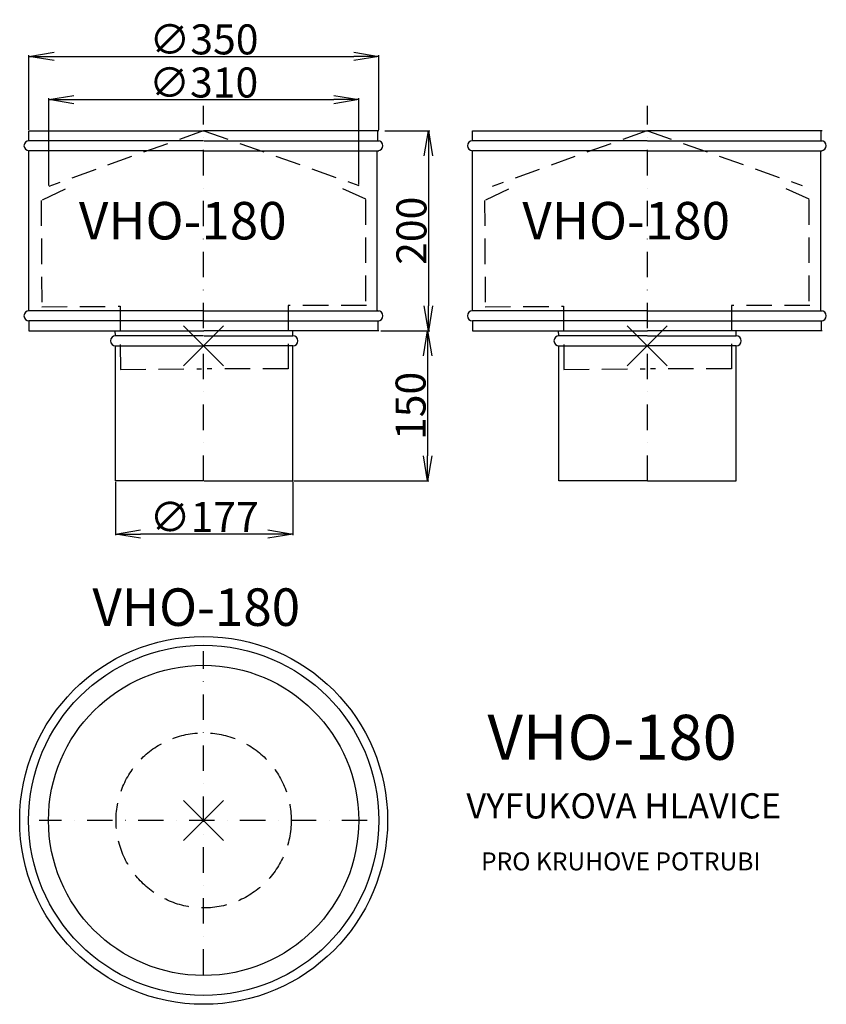
# Model space of a CAD drawing. Extents: x -34 to 772, y -458 to 526.
import ezdxf

# ---------------------------------------------------------------- set-up
doc = ezdxf.new("R2010")
doc.units = 0
doc.header["$PDMODE"] = 3
doc.header["$PDSIZE"] = 20
doc.linetypes.add('DASHDOT', pattern=[25.4, 12.7, -6.35, 0, -6.35])
doc.linetypes.add('DASHED', pattern=[19.05, 12.7, -6.35])
doc.layers.get('0').update_dxf_attribs({"linetype": 'CONTINUOUS'})
doc.layers.get('DEFPOINTS').update_dxf_attribs({"linetype": 'CONTINUOUS'})
for name, color, linetype in [('V0-NAZVY', 210, 'CONTINUOUS'), ('V0-OBRYS', 90, 'CONTINUOUS'), ('V0-VYPLNE', 63, 'DASHDOT'), ('V0-ZBYTEK', 51, 'CONTINUOUS')]:
    doc.layers.add(name, color=color, linetype=linetype)
doc.styles.add('ED10', font='isocp.shx', dxfattribs={"height": 10})
doc.styles.add('ED30', font='ISOCP.shx', dxfattribs={"height": 30})
doc.dimstyles.new('ED30', dxfattribs={"dimscale": 0, "dimtxt": 30, "dimasz": 25, "dimexe": 1.25, "dimexo": 1, "dimgap": 2, "dimtad": 1, "dimdec": 0, "dimtxsty": 'ED30', "dimblk1": 'OPEN', "dimblk2": 'OPEN', "dimsah": 1, "dimcen": 3, "dimazin": 3, "dimtfac": 1, "dimtdec": 1, "dimtmove": 0, "dimatfit": 3, "dimtolj": 1})

# ---------------------------------------------------------------- blocks, each defined once
blk = doc.blocks.new('_OPEN')
at = {"color": 0, "linetype": 'BYBLOCK'}
for p, q in [((-1, 0.166667), (0, 0)), ((0, 0), (-1, -0.166667)), ((0, 0), (-1, 0))]:
    blk.add_line(p, q, dxfattribs=at)
blk = doc.blocks.new('*D1')
at = {"color": 0, "linetype": 'BYBLOCK'}
for p, q in [((-24.5, 366), (-24.5, 440.493502)), ((0.5, 439.243502), (300.100698, 439.243502)), ((325.100698, 366), (325.100698, 440.493502))]:
    blk.add_line(p, q, dxfattribs=at)
at = {"layer": 'DEFPOINTS', "color": 0, "linetype": 'BYBLOCK'}
for p in [(325.100698, 439.243502), (-24.5, 365), (325.100698, 365)]:
    blk.add_point(p, dxfattribs=at)
at = {"color": 0, "linetype": 'BYBLOCK', "xscale": 25, "yscale": 25, "zscale": 25, "rotation": 180}
blk.add_blockref('_OPEN', (-24.5, 439.243502), dxfattribs=at)
at = {"color": 0, "linetype": 'BYBLOCK', "xscale": 25, "yscale": 25, "zscale": 25}
blk.add_blockref('_OPEN', (325.100698, 439.243502), dxfattribs=at)
at = {"color": 0, "linetype": 'BYBLOCK', "insert": (150.300349, 456.243502), "char_height": 30, "attachment_point": 5, "style": 'ED30'}
blk.add_mtext('\\A1;∅350', dxfattribs=at)
blk = doc.blocks.new('*D2')
at = {"color": 0, "linetype": 'BYBLOCK'}
for p, q in [((-4.720789, 310.174536), (-4.720789, 397.408555)), ((20.279211, 396.158555), (280, 396.158555)), ((305, 311.187161), (305, 397.408555))]:
    blk.add_line(p, q, dxfattribs=at)
at = {"layer": 'DEFPOINTS', "color": 0, "linetype": 'BYBLOCK'}
for p in [(305, 396.158555), (-4.720789, 309.174536), (305, 310.187161)]:
    blk.add_point(p, dxfattribs=at)
at = {"color": 0, "linetype": 'BYBLOCK', "xscale": 25, "yscale": 25, "zscale": 25, "rotation": 180}
blk.add_blockref('_OPEN', (-4.720789, 396.158555), dxfattribs=at)
at = {"color": 0, "linetype": 'BYBLOCK', "xscale": 25, "yscale": 25, "zscale": 25}
blk.add_blockref('_OPEN', (305, 396.158555), dxfattribs=at)
at = {"color": 0, "linetype": 'BYBLOCK', "insert": (150, 413.158555), "char_height": 30, "attachment_point": 5, "style": 'ED30'}
blk.add_mtext('\\A1;∅310', dxfattribs=at)
blk = doc.blocks.new('*D3')
at = {"color": 0, "linetype": 'BYBLOCK'}
for p, q in [((331.100698, 415), (375.91143, 415)), ((374.66143, 390), (374.66143, 240)), ((331.100698, 215), (375.91143, 215))]:
    blk.add_line(p, q, dxfattribs=at)
at = {"layer": 'DEFPOINTS', "color": 0, "linetype": 'BYBLOCK'}
for p in [(330.100698, 415), (330.100698, 215), (374.66143, 215)]:
    blk.add_point(p, dxfattribs=at)
at = {"color": 0, "linetype": 'BYBLOCK', "xscale": 25, "yscale": 25, "zscale": 25}
for p, rotation in [((374.66143, 415), 90), ((374.66143, 215), 270)]:
    blk.add_blockref('_OPEN', p, dxfattribs=dict(at, rotation=rotation))
at = {"color": 0, "linetype": 'BYBLOCK', "insert": (357.658478, 315), "char_height": 30, "attachment_point": 5, "rotation": 90, "style": 'ED30'}
blk.add_mtext('\\A1;200', dxfattribs=at)
blk = doc.blocks.new('*D4')
at = {"color": 0, "linetype": 'BYBLOCK'}
for p, q in [((307.100698, 215), (355.052964, 215)), ((353.802964, 190), (353.802964, 90)), ((220.100698, 65), (355.052964, 65))]:
    blk.add_line(p, q, dxfattribs=at)
at = {"layer": 'DEFPOINTS', "color": 0, "linetype": 'BYBLOCK'}
for p in [(306.100698, 215), (219.100698, 65), (353.802964, 65)]:
    blk.add_point(p, dxfattribs=at)
at = {"color": 0, "linetype": 'BYBLOCK', "xscale": 25, "yscale": 25, "zscale": 25}
for p, rotation in [((353.802964, 215), 90), ((353.802964, 65), 270)]:
    blk.add_blockref('_OPEN', p, dxfattribs=dict(at, rotation=rotation))
at = {"color": 0, "linetype": 'BYBLOCK', "insert": (336.802964, 140), "char_height": 30, "attachment_point": 5, "rotation": 90, "style": 'ED30'}
blk.add_mtext('\\A1;150', dxfattribs=at)
blk = doc.blocks.new('*D5')
at = {"color": 0, "linetype": 'BYBLOCK'}
for p, q in [((62, 64), (62, 10.74154)), ((239.100698, 64), (239.100698, 10.74154)), ((214.100698, 11.99154), (87, 11.99154))]:
    blk.add_line(p, q, dxfattribs=at)
at = {"layer": 'DEFPOINTS', "color": 0, "linetype": 'BYBLOCK'}
for p in [(62, 65), (239.100698, 65), (62, 11.99154)]:
    blk.add_point(p, dxfattribs=at)
at = {"color": 0, "linetype": 'BYBLOCK', "xscale": 25, "yscale": 25, "zscale": 25, "rotation": 180}
blk.add_blockref('_OPEN', (62, 11.99154), dxfattribs=at)
at = {"color": 0, "linetype": 'BYBLOCK', "xscale": 25, "yscale": 25, "zscale": 25}
blk.add_blockref('_OPEN', (239.100698, 11.99154), dxfattribs=at)
at = {"color": 0, "linetype": 'BYBLOCK', "insert": (150.550349, 28.99154), "char_height": 30, "attachment_point": 5, "style": 'ED30'}
blk.add_mtext('\\A1;∅177', dxfattribs=at)

msp = doc.modelspace()

# ---------------------------------------------------------------- linework, layer by layer
at = {"layer": 'V0-OBRYS'}
for p, q in [((-24.5, 415), (150.300349, 415)), ((-24.5, 405), (-24.5, 415)), ((325.100698, 415), (150.300349, 415)), ((324.100698, 405), (324.100698, 415)), ((418.566603, 415), (593.366952, 415)), ((418.566603, 405), (418.566603, 415)), ((768.167301, 415), (593.366952, 415)), ((767.167301, 405), (767.167301, 415)), ((150, 405), (-24.5, 405)), ((150.600698, 405), (325.100698, 405)), ((593.066603, 405), (418.566603, 405)), ((593.667301, 405), (768.167301, 405)), ((150, 395), (-24.5, 395)), ((-24.5, 235), (-24.5, 395)), ((150.600698, 395), (325.100698, 395)), ((323.5, 235), (323.5, 395)), ((593.066603, 395), (418.566603, 395)), ((418.566603, 235), (418.566603, 395)), ((593.667301, 395), (768.167301, 395)), ((766.566603, 235), (766.566603, 395)), ((150, 235), (-24.5, 235)), ((150.600698, 235), (325.100698, 235)), ((593.066603, 235), (418.566603, 235)), ((593.667301, 235), (768.167301, 235)), ((150, 225), (-24.5, 225)), ((-24.5, 225), (-24.5, 215)), ((150.600698, 225), (325.100698, 225)), ((324.100698, 225), (324.100698, 215)), ((593.066603, 225), (418.566603, 225)), ((418.566603, 225), (418.566603, 215)), ((593.667301, 225), (768.167301, 225)), ((767.167301, 225), (767.167301, 215)), ((-24.5, 215), (150.300349, 215)), ((62, 210), (61.5, 214.934183)), ((150, 210), (62, 210)), ((325.100698, 215), (150.300349, 215)), ((150.600698, 210), (239.100698, 210)), ((239.100698, 210), (239.100698, 214.934183)), ((418.566603, 215), (593.366952, 215)), ((505.066603, 210), (504.566603, 214.934183)), ((593.066603, 210), (505.066603, 210)), ((768.167301, 215), (593.366952, 215)), ((593.667301, 210), (682.167301, 210)), ((682.167301, 210), (682.167301, 214.934183)), ((62, 65), (62, 200)), ((62, 200), (150, 200)), ((239.100698, 200), (150.600698, 200)), ((239.100698, 65), (239.100698, 200)), ((505.066603, 200), (593.066603, 200)), ((505.066603, 65), (505.066603, 200)), ((682.167301, 200), (593.667301, 200)), ((682.167301, 65), (682.167301, 200)), ((150, 65), (62, 65)), ((150.600698, 65), (239.100698, 65)), ((593.066603, 65), (505.066603, 65)), ((593.667301, 65), (682.167301, 65))]:
    msp.add_line(p, q, dxfattribs=at)
at = {"layer": 'V0-OBRYS', "color": 90, "linetype": 'CONTINUOUS'}
for radius in [183.79646, 175, 155]:
    msp.add_circle((150, -274.150971), radius, dxfattribs=at)
at = {"layer": 'V0-OBRYS'}
for centre, start, end in [((-24.5, 400), 90, 270), ((324.100698, 400), 270, 90), ((418.566603, 400), 90, 270), ((767.167301, 400), 270, 90), ((-24.5, 230), 90, 270), ((324.100698, 230), 270, 90), ((418.566603, 230), 90, 270), ((767.167301, 230), 270, 90), ((62, 205), 90, 270), ((239.100698, 205), 270, 90), ((505.066603, 205), 90, 270), ((682.167301, 205), 270, 90)]:
    msp.add_arc(centre, 5, start, end, dxfattribs=at)
at = {"layer": 'V0-VYPLNE', "ltscale": 2}
for p, q in [((150, 65), (150, 439.949202)), ((593.667301, 65), (593.667301, 439.949202)), ((150, -428.237581), (150, -105.100476)), ((313.503389, -274.150971), (-14.204469, -274.150971))]:
    msp.add_line(p, q, dxfattribs=at)
at = {"layer": 'V0-VYPLNE', "color": 52, "linetype": 'DASHED', "ltscale": 2}
for p, q in [((149.638047, 414.99796), (-4.720789, 359.174536)), ((150.300349, 415), (305, 360.187161)), ((592.70465, 414.99796), (438.345814, 359.174536)), ((593.366952, 415), (748.066603, 360.187161)), ((11.630031, 356.466586), (-12.390654, 345.253786)), ((288.666175, 357.378526), (312.755324, 346.366297)), ((454.696633, 356.466586), (430.675948, 345.253786)), ((731.732778, 357.378526), (755.821927, 346.366297)), ((-12.390654, 345.253786), (-11.736511, 239.079878)), ((311.755324, 346.366297), (311.755324, 240.190374)), ((430.675948, 345.253786), (431.330092, 239.079878)), ((754.821927, 346.366297), (754.821927, 240.190374)), ((-11.736511, 239.079878), (66.485465, 239.601856)), ((66.485465, 239.601856), (66.874069, 176.527676)), ((312.755324, 240.190374), (234.531741, 240.190374)), ((234.531741, 240.190374), (234.531741, 177.114997)), ((431.330092, 239.079878), (509.552068, 239.601856)), ((509.552068, 239.601856), (509.940672, 176.527676)), ((755.821927, 240.190374), (677.598343, 240.190374)), ((677.598343, 240.190374), (677.598343, 177.114997)), ((66.874069, 176.527676), (147.947722, 177.098028)), ((234.531741, 177.114997), (153.45633, 177.114997)), ((509.940672, 176.527676), (591.014325, 177.098028)), ((677.598343, 177.114997), (596.522933, 177.114997))]:
    msp.add_line(p, q, dxfattribs=at)
msp.add_circle((150, -274.150971), 87.5, dxfattribs=at)
at = {"layer": 'V0-VYPLNE', "color": 41, "linetype": 'CONTINUOUS'}
for p in [(150, 200), (593.066603, 200)]:
    msp.add_point(p, dxfattribs=at)
at = {"layer": 'V0-VYPLNE', "color": 52, "linetype": 'CONTINUOUS'}
msp.add_point((150, -274.150971), dxfattribs=at)

# ---------------------------------------------------------------- texts
at = {"layer": 'V0-NAZVY', "attachment_point": 5, "style": 'ED10'}
for insert, char_height, width in [((129.133149, 320.213465), 37.5, 308.4608), ((572.199752, 320.213465), 37.5, 308.4608), ((142.641609, -65.925309), 37.5, 308.4608), ((558.184452, -196.954662), 45, 370.153)]:
    msp.add_mtext('VHO-180', dxfattribs=dict(at, insert=insert, char_height=char_height, width=width))
at = {"layer": 'V0-ZBYTEK', "color": 51, "insert": (569.733538, -262.91659), "char_height": 25.2, "width": 713.86632, "attachment_point": 5, "style": 'ED10'}
msp.add_mtext('VYFUKOVA HLAVICE', dxfattribs=at)
at = {"layer": 'V0-ZBYTEK', "insert": (566.864495, -317.464475), "char_height": 18, "width": 282.77196, "attachment_point": 5, "style": 'ED10'}
msp.add_mtext('PRO KRUHOVE POTRUBI', dxfattribs=at)

# ---------------------------------------------------------------- dimensions: what is measured, and where the dimension line sits
at = {"layer": 'V0-VYPLNE', "color": 41, "linetype": 'CONTINUOUS'}
for base, p1, p2, picture, middle in [((325.100698, 489.243502), (-24.5, 415), (325.100698, 415), '*D1', (150.300349, 489.243502)), ((305, 446.158555), (-4.720789, 359.174536), (305, 360.187161), '*D2', (150, 446.158555))]:
    dim = msp.add_linear_dim(base=base, p1=p1, p2=p2, text='%%c<>', dimstyle='ED30', override={"dimscale": 1}, dxfattribs=at)
    dim.commit()
    dim.dimension.update_dxf_attribs({"geometry": picture, "text_midpoint": middle, "dimtype": 160, "insert": (0, 50)})
dim = msp.add_linear_dim(base=(374.66143, 215), p1=(330.100698, 415), p2=(330.100698, 215), angle=90, dimstyle='ED30', override={"dimscale": 1}, dxfattribs=at)
dim.commit()
dim.dimension.update_dxf_attribs({"geometry": '*D3', "text_midpoint": (357.658478, 315)})
dim = msp.add_linear_dim(base=(373.802964, 65), p1=(326.100698, 215), p2=(239.100698, 65), angle=90, dimstyle='ED30', override={"dimscale": 1}, dxfattribs=at)
dim.commit()
dim.dimension.update_dxf_attribs({"geometry": '*D4', "text_midpoint": (373.802964, 140), "dimtype": 160, "insert": (20, 0)})
dim = msp.add_linear_dim(base=(62, 11.99154), p1=(239.100698, 65), p2=(62, 65), text='%%c<>', dimstyle='ED30', override={"dimscale": 1}, dxfattribs=at)
dim.commit()
dim.dimension.update_dxf_attribs({"geometry": '*D5', "text_midpoint": (150.550349, 28.99154)})

doc.saveas('drawing.dxf')
